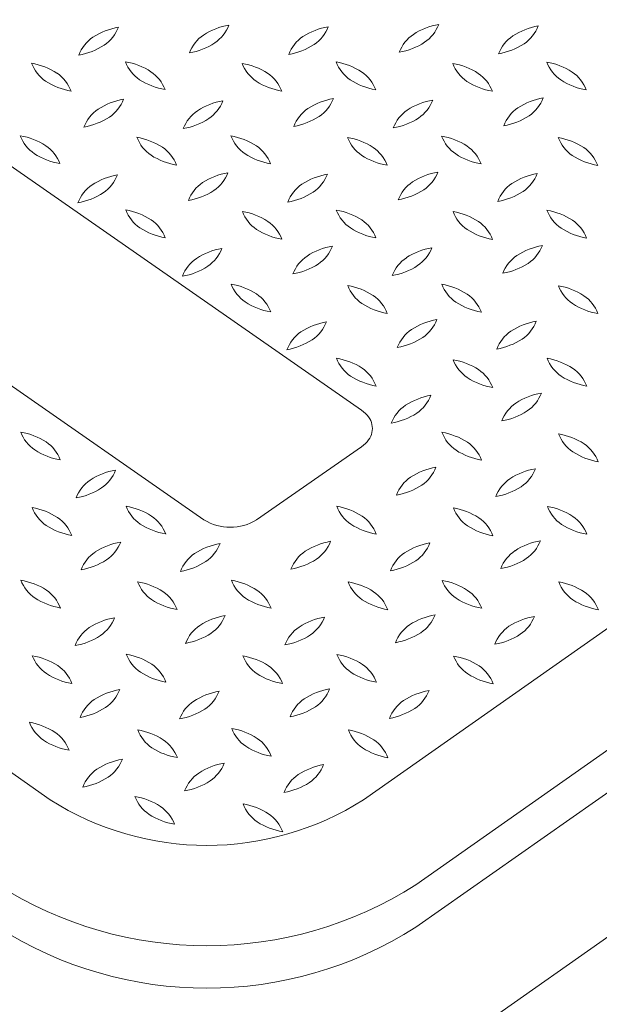
# Model space of a CAD drawing. Units: inches. Extents: x 0 to 217, y 0 to 280.
# Drawn here: x 26 to 32, y 207 to 218 of the extents above; entities that cross this region are included whole.
import ezdxf

# ---------------------------------------------------------------- set-up
doc = ezdxf.new("R2010")
doc.units = ezdxf.units.IN
doc.header["$LTSCALE"] = 10
doc.header["$MEASUREMENT"] = 0
doc.layers.get('Defpoints').update_dxf_attribs({"linetype": 'CONTINUOUS'})
doc.layers.add('CADdetails-7-VERYFINE', color=7, linetype='CONTINUOUS')
doc.layers.add('CADdetails-9-EXTRAFINE', color=9, linetype='CONTINUOUS', lineweight=0)
doc.styles.add('CADdetails-DIMENSIONS', font='ARIALN.TTF', dxfattribs={"height": 2.38})
doc.dimstyles.new('CADdetails-LEADER', dxfattribs={"dimtxt": 2.38, "dimasz": 2.38, "dimexe": 0.5, "dimexo": 1.5, "dimgap": 1, "dimtad": 0, "dimzin": 0, "dimdsep": 46, "dimlunit": 5, "dimtxsty": 'CADdetails-DIMENSIONS', "dimcen": 1, "dimclrd": 256, "dimclre": 256, "dimclrt": 256, "dimadec": 0, "dimazin": 0, "dimtfac": 1, "dimtofl": 0, "dimtmove": 0, "dimatfit": 3, "dimfxl": 1, "dimfrac": 2, "dimtolj": 1, "dimtzin": 0, "dimarcsym": 0})

# ---------------------------------------------------------------- blocks, each defined once
blk = doc.blocks.new('*D28')
at = {"layer": 'CADdetails-7-VERYFINE', "lineweight": -2}
for p, q in [((11.526, 212.462), (9.601, 213.861)), ((27.193, 201.081), (29.118, 199.682))]:
    blk.add_line(p, q, dxfattribs=at)
at = {"layer": 'CADdetails-7-VERYFINE'}
for points in [[(11.759, 212.783), (11.293, 212.142), (13.452, 211.064)], [(27.426, 201.402), (26.96, 200.76), (25.267, 202.48)]]:
    blk.add_solid(points, dxfattribs=at)
at = {"layer": 'Defpoints', "color": 0}
for p in [(13.452, 211.064), (13.468, 211.085), (25.283, 202.501)]:
    blk.add_point(p, dxfattribs=at)
at = {"layer": 'CADdetails-7-VERYFINE', "insert": (19.359, 206.772), "char_height": 2.38, "attachment_point": 5, "rotation": 324.0016, "style": 'CADdetails-DIMENSIONS'}
blk.add_mtext('\\A1;10 1/4"', dxfattribs=at)

msp = doc.modelspace()

# ---------------------------------------------------------------- linework, layer by layer
at = {"layer": 'CADdetails-9-EXTRAFINE', "linetype": 'Continuous'}
for p, q in [((29.5715, 209.2528), (43.9544, 219.3601)), ((30.1711, 208.2779), (45.1533, 218.8059)), ((30.1711, 207.7909), (45.1533, 218.3197)), ((29.5481, 213.7179), (24.1267, 217.4864)), ((22.319, 216.2301), (27.7409, 212.4615)), ((29.7959, 205.8735), (43.73, 215.6651)), ((28.3429, 212.4615), (29.5481, 213.2988)), ((22.5981, 211.6263), (25.9754, 209.2528))]:
    msp.add_line(p, q, dxfattribs=at)
msp.add_lwpolyline([(29.5481, 213.2988), (29.5718, 213.3167), (29.593, 213.3355), (29.6117, 213.3552), (29.6279, 213.3756), (29.6416, 213.3967), (29.6528, 213.4184), (29.6615, 213.4404), (29.6677, 213.4628), (29.6714, 213.4855), (29.6727, 213.5082), (29.6714, 213.5309), (29.6677, 213.5536), (29.6615, 213.576), (29.6528, 213.5981), (29.6416, 213.6198), (29.6279, 213.6409), (29.6117, 213.6614), (29.593, 213.6811), (29.5718, 213.7), (29.5481, 213.7179)], dxfattribs=at)
for centre, radius, start, end in [((28.1646, 217.3506), 0.7926, 100.03961, 122.79668), ((27.6186, 218.2863), 0.4363, 304.34015, 339.168), ((30.5725, 217.355), 0.7959, 100.04618, 122.73639), ((30.0255, 218.2947), 0.437, 304.281, 339.08877), ((26.8955, 217.3253), 0.7918, 99.88116, 122.70572), ((26.346, 218.2673), 0.4442, 304.36663, 338.6135), ((27.983, 217.6538), 0.4396, 124.30147, 158.93019), ((29.2997, 217.341), 0.783, 99.79554, 122.85315), ((28.758, 218.2695), 0.4376, 304.27206, 338.98417), ((30.3926, 217.66), 0.4422, 124.49476, 158.87502), ((31.7097, 217.3438), 0.7886, 99.89905, 122.82994), ((31.1604, 218.282), 0.4441, 304.39904, 338.69477), ((26.7157, 217.6293), 0.439, 124.39877, 159.08427), ((27.4342, 218.5962), 0.7966, 280.01519, 302.71379), ((29.1225, 217.6363), 0.439, 124.32809, 158.92815), ((28.5765, 218.5737), 0.7914, 279.91925, 302.72944), ((29.8422, 218.6006), 0.7933, 280.0086, 302.77397), ((31.5298, 217.6439), 0.439, 124.33002, 158.9329), ((30.9845, 218.5781), 0.7882, 279.91261, 302.78965), ((26.1647, 218.5709), 0.7974, 280.17381, 302.80473), ((25.631, 216.9237), 0.7814, 57.14054, 80.27258), ((26.171, 217.8486), 0.4363, 200.75665, 235.62865), ((26.7063, 216.9357), 0.7863, 57.14857, 80.1759), ((27.2526, 217.8686), 0.4415, 200.99749, 235.55774), ((28.0457, 216.9156), 0.7881, 57.32468, 80.27549), ((28.5877, 217.8481), 0.4375, 200.85932, 235.66429), ((29.1238, 216.9343), 0.7853, 57.22404, 80.29558), ((29.6697, 217.8684), 0.4434, 201.15092, 235.51075), ((30.4628, 216.9198), 0.7822, 57.1638, 80.30264), ((31.0024, 217.846), 0.4364, 200.83692, 235.65492), ((31.5372, 216.9289), 0.7896, 57.25652, 80.14824), ((32.0805, 217.8628), 0.437, 200.91225, 235.71797), ((25.8073, 217.2178), 0.4389, 20.99011, 55.64011), ((26.888, 217.2373), 0.4344, 20.6782, 55.70709), ((28.2231, 217.2175), 0.4384, 20.83645, 55.5422), ((29.3016, 217.2342), 0.4371, 20.81387, 55.53934), ((30.6408, 217.2167), 0.4363, 20.832, 55.65985), ((31.7181, 217.2327), 0.4363, 20.832, 55.65985), ((26.3563, 218.1676), 0.8047, 237.56451, 260.03566), ((27.4306, 218.1698), 0.7909, 237.26355, 260.08776), ((28.7675, 218.1525), 0.7906, 237.34361, 260.19501), ((29.8459, 218.1699), 0.7921, 237.35798, 260.13571), ((31.1841, 218.1527), 0.7925, 237.31698, 260.14946), ((32.2591, 218.1595), 0.783, 237.14657, 260.20475), ((26.9574, 216.4949), 0.7991, 100.05242, 122.67657), ((26.4063, 217.4397), 0.4408, 304.47067, 339.00573), ((28.0938, 216.4842), 0.7909, 99.91196, 122.73673), ((27.5464, 217.4223), 0.4409, 304.40738, 338.84884), ((29.3627, 216.5078), 0.7933, 100.0086, 122.77397), ((28.8115, 217.4485), 0.443, 304.6093, 338.89885), ((30.5039, 216.4827), 0.8004, 100.00466, 122.58222), ((29.9551, 217.4282), 0.4389, 304.35898, 339.00413), ((31.7705, 216.5111), 0.7976, 99.96816, 122.62708), ((31.2187, 217.458), 0.4442, 304.40006, 338.69375), ((26.778, 216.801), 0.4449, 124.51309, 158.71857), ((27.917, 216.7837), 0.4435, 124.45681, 158.76819), ((29.1808, 216.8123), 0.4389, 124.32899, 158.93392), ((30.3207, 216.7948), 0.4389, 124.35989, 159.00989), ((31.59, 216.8194), 0.4408, 124.46964, 159.00675), ((26.226, 217.7479), 0.7974, 279.92537, 302.61655), ((27.3651, 217.7288), 0.7966, 280.01548, 302.71351), ((28.6312, 217.7606), 0.8028, 280.04271, 302.55253), ((29.7718, 217.74), 0.8002, 280.00556, 302.58968), ((31.0393, 217.7603), 0.7952, 280.07701, 302.75927), ((25.4984, 216.0815), 0.7925, 57.31698, 80.14946), ((26.042, 217.0169), 0.4363, 200.75665, 235.62864), ((26.8361, 216.0645), 0.7918, 57.29445, 80.11908), ((27.3826, 217.0014), 0.4396, 200.89163, 235.49368), ((27.9181, 216.089), 0.7825, 57.22796, 80.31904), ((28.4621, 217.0184), 0.4416, 200.97404, 235.4102), ((29.2512, 216.0552), 0.7992, 57.54979, 80.13958), ((29.7959, 216.9978), 0.4363, 200.83672, 235.66179), ((30.33, 216.0778), 0.7926, 57.36527, 80.12841), ((30.8736, 217.0139), 0.4363, 200.832, 235.65984), ((31.6687, 216.0629), 0.79, 57.28053, 80.18631), ((32.2127, 216.9982), 0.4383, 200.96726, 235.66402), ((25.6799, 216.3883), 0.4364, 20.75686, 55.62179), ((27.0128, 216.365), 0.4436, 21.23302, 55.53531), ((28.0938, 216.3847), 0.4389, 20.91552, 55.60808), ((29.4303, 216.3671), 0.4402, 20.83859, 55.43377), ((30.5078, 216.3818), 0.4409, 20.99345, 55.52351), ((31.8479, 216.366), 0.4384, 20.9168, 55.57506), ((26.2228, 217.3217), 0.7903, 237.2796, 260.17848), ((27.5621, 217.3108), 0.7968, 237.4642, 260.18943), ((28.6398, 217.3258), 0.7961, 237.4413, 260.15929), ((29.9768, 217.3016), 0.7896, 237.25651, 260.14824), ((31.0546, 217.3177), 0.7896, 237.25652, 260.14825), ((32.3904, 217.295), 0.7839, 237.17746, 260.23566), ((28.1521, 215.6599), 0.7911, 99.91161, 122.7287), ((27.6033, 216.5987), 0.4423, 304.49868, 338.87109), ((30.5622, 215.6589), 0.8002, 100.00556, 122.58968), ((30.0109, 216.6068), 0.4423, 304.46302, 338.7999), ((26.8853, 215.6296), 0.7957, 99.87912, 122.58225), ((26.3387, 216.5721), 0.4396, 304.26949, 338.85525), ((27.9771, 215.9576), 0.4463, 124.48439, 158.60943), ((29.2947, 215.6364), 0.7973, 99.98467, 122.69045), ((28.7426, 216.583), 0.4442, 304.39728, 338.6888), ((30.3834, 215.9672), 0.4444, 124.57886, 158.79092), ((31.6979, 215.6563), 0.7842, 99.91563, 122.92065), ((31.153, 216.5861), 0.439, 304.36483, 339.00495), ((26.7089, 215.9343), 0.4442, 124.572, 158.79111), ((27.4259, 216.9012), 0.7925, 279.85054, 302.68302), ((29.1116, 215.9456), 0.4383, 124.38727, 159.00741), ((28.566, 216.881), 0.7902, 279.94254, 302.75972), ((29.8307, 216.9124), 0.7965, 280.01519, 302.71379), ((31.519, 215.9512), 0.4395, 124.23274, 158.77811), ((30.9694, 216.9013), 0.8033, 280.02536, 302.48094), ((26.1585, 216.8743), 0.7911, 279.91133, 302.72899), ((26.7098, 215.2361), 0.7874, 57.30161, 80.24539), ((27.251, 216.1673), 0.4363, 200.83654, 235.66092), ((28.0485, 215.221), 0.7851, 57.21603, 80.29524), ((28.5935, 216.1537), 0.4422, 201.0492, 235.47441), ((29.1171, 215.218), 0.8059, 57.43258, 79.89189), ((29.6704, 216.1688), 0.4409, 200.91793, 235.49268), ((30.462, 215.2156), 0.7893, 57.25745, 80.15609), ((31.003, 216.1459), 0.4338, 200.59945, 235.64726), ((31.5387, 215.229), 0.7921, 57.29399, 80.11117), ((32.0843, 216.1652), 0.4382, 200.83625, 235.54905), ((26.8891, 215.5385), 0.4363, 20.83303, 55.65883), ((28.2246, 215.5188), 0.4396, 20.8906, 55.49469), ((29.3064, 215.5381), 0.4344, 20.75329, 55.73855), ((30.6454, 215.5213), 0.4331, 20.69876, 55.79308), ((31.7205, 215.5352), 0.4363, 20.83302, 55.65882), ((27.4304, 216.4699), 0.7877, 237.30133, 260.23771), ((28.77, 216.4542), 0.7903, 237.2796, 260.17849), ((29.846, 216.4681), 0.7874, 237.30133, 260.24567), ((31.1837, 216.4511), 0.7881, 237.32486, 260.27572), ((32.2639, 216.4719), 0.7931, 237.38098, 260.15805), ((28.0826, 214.7957), 0.7879, 99.9293, 122.85327), ((27.5342, 215.7312), 0.4422, 304.49476, 338.87502), ((29.3534, 214.8096), 0.8001, 100.00527, 122.58996), ((28.7996, 215.7584), 0.4448, 304.54666, 338.79834), ((30.4902, 214.798), 0.7928, 99.85843, 122.68349), ((29.9434, 215.7389), 0.441, 304.24092, 338.74592), ((31.76, 214.8208), 0.796, 100.00792, 122.72107), ((31.2073, 215.7668), 0.4449, 304.48168, 338.63636), ((27.9055, 215.0929), 0.4423, 124.46302, 158.7999), ((29.172, 215.1202), 0.4409, 124.47457, 159.00182), ((30.3082, 215.105), 0.4363, 124.34015, 159.16801), ((31.5799, 215.1259), 0.4423, 124.46111, 158.79513), ((27.3568, 216.0324), 0.7914, 279.91925, 302.72944), ((28.621, 216.0657), 0.7997, 280.03558, 302.60474), ((29.7622, 216.0406), 0.7926, 280.03961, 302.79668), ((31.0317, 216.062), 0.7879, 279.92958, 302.85299), ((27.9186, 214.386), 0.7881, 57.32441, 80.27578), ((28.4634, 215.3208), 0.4409, 200.99817, 235.52543), ((29.2573, 214.3715), 0.7849, 57.20061, 80.25788), ((29.7979, 215.3003), 0.4363, 200.83303, 235.65883), ((30.3349, 214.3888), 0.7837, 57.17018, 80.23499), ((30.8784, 215.3185), 0.4396, 200.96716, 235.5247), ((31.6681, 214.3612), 0.7947, 57.27201, 80.05247), ((32.2139, 215.3006), 0.4375, 200.98965, 235.78536), ((28.0962, 214.688), 0.4382, 20.83522, 55.55008), ((29.4352, 214.6709), 0.437, 20.80894, 55.54425), ((30.5121, 214.685), 0.4389, 20.99114, 55.63909), ((31.8533, 214.6707), 0.4343, 20.75308, 55.74543), ((28.6423, 215.628), 0.7959, 237.42522, 260.12178), ((29.9757, 215.5962), 0.7812, 237.13326, 260.27191), ((31.0547, 215.6159), 0.7849, 237.20061, 260.25788), ((32.3922, 215.5928), 0.7796, 237.0228, 260.19463), ((30.55, 213.9746), 0.7928, 100.00137, 122.78079), ((30.0016, 214.9141), 0.4403, 304.38195, 338.87322), ((29.2838, 213.9445), 0.7973, 99.98467, 122.69045), ((28.7318, 214.8911), 0.4442, 304.39919, 338.69357), ((30.3727, 214.2744), 0.4449, 124.48168, 158.63637), ((31.6903, 213.9561), 0.7933, 100.00865, 122.77352), ((31.141, 214.8959), 0.441, 304.44488, 338.92491), ((29.1005, 214.2543), 0.4377, 124.39647, 159.11169), ((28.5524, 215.1933), 0.7952, 280.07672, 302.75956), ((29.8259, 215.2055), 0.7803, 279.77502, 302.95397), ((31.5075, 214.2601), 0.4389, 124.18753, 158.9063), ((30.9598, 215.2032), 0.7973, 279.98467, 302.69045), ((29.1243, 213.5243), 0.8004, 57.58814, 80.1992), ((29.6724, 214.4724), 0.4415, 201.14888, 235.61946), ((30.4665, 213.5217), 0.7849, 57.26448, 80.28251), ((31.0033, 214.4486), 0.4324, 200.74966, 235.85566), ((31.538, 213.5231), 0.8008, 57.43284, 80.02524), ((32.085, 214.4672), 0.4368, 200.83097, 235.69264), ((29.3025, 213.8374), 0.441, 20.82031, 55.32017), ((30.6438, 213.8208), 0.4376, 20.78418, 55.62644), ((31.7185, 213.8345), 0.4415, 20.97032, 55.41497), ((29.8508, 214.7735), 0.7911, 237.27147, 260.08862), ((31.1898, 214.755), 0.7909, 237.14062, 260.04202), ((32.2649, 214.7681), 0.787, 237.21953, 260.18523), ((30.4816, 213.1071), 0.793, 100.02515, 122.83745), ((29.932, 214.0459), 0.4408, 304.46964, 339.00674), ((31.7465, 213.134), 0.7911, 99.91133, 122.72899), ((31.1999, 214.0707), 0.4396, 304.47337, 339.02811), ((30.3017, 213.4077), 0.443, 124.3705, 158.64036), ((31.5726, 213.4316), 0.447, 124.59737, 158.63429), ((29.7512, 214.3583), 0.8012, 279.9147, 302.48512), ((31.0208, 214.375), 0.7923, 279.85144, 302.69048), ((25.5038, 212.6887), 0.7898, 57.27233, 80.18575), ((26.0464, 213.6215), 0.4363, 200.75665, 235.62865), ((30.3342, 212.6834), 0.7921, 57.29354, 80.11122), ((30.8789, 213.6184), 0.437, 200.73266, 235.51407), ((31.6722, 212.6652), 0.7925, 57.31744, 80.14941), ((32.2214, 213.606), 0.4435, 201.15193, 235.50972), ((25.6846, 212.9928), 0.4363, 20.83671, 55.66178), ((30.5132, 212.9876), 0.4396, 20.89163, 55.49367), ((31.8554, 212.9733), 0.4344, 20.67454, 55.7041), ((26.2246, 213.9224), 0.7856, 237.28767, 260.31251), ((31.0626, 213.9331), 0.8008, 237.43284, 260.02524), ((32.3954, 213.8991), 0.7839, 237.15975, 260.19198), ((30.5408, 212.2763), 0.7995, 100.03597, 122.61231), ((29.9943, 213.22), 0.4362, 304.129, 338.988), ((26.8625, 212.2547), 0.7877, 99.92997, 122.86055), ((26.3179, 213.1872), 0.4377, 304.36529, 339.03607), ((30.3637, 212.5819), 0.4469, 124.59343, 158.63824), ((31.6795, 212.2646), 0.7933, 100.00865, 122.77351), ((31.1289, 213.2047), 0.4422, 304.52559, 338.9508), ((26.6855, 212.5519), 0.4423, 124.49285, 158.87027), ((26.1349, 213.4922), 0.793, 280.02521, 302.83699), ((29.8135, 213.5158), 0.7826, 279.85554, 302.93539), ((31.5008, 212.565), 0.4442, 124.36765, 158.61249), ((30.954, 213.5038), 0.7881, 279.72428, 302.67514), ((25.637, 211.8285), 0.7839, 57.17792, 80.23561), ((26.1777, 212.7563), 0.4363, 200.83775, 235.66077), ((26.7146, 211.8441), 0.7844, 57.19334, 80.26515), ((27.2598, 212.7766), 0.4422, 201.12499, 235.50524), ((29.1313, 211.8446), 0.7821, 57.16379, 80.30263), ((29.6728, 212.7728), 0.4389, 200.99011, 235.64011), ((31.5416, 211.8324), 0.794, 57.24902, 80.022), ((32.089, 212.77), 0.4384, 200.78925, 235.45747), ((25.8141, 212.125), 0.4389, 20.99114, 55.63909), ((26.8919, 212.141), 0.4389, 20.99114, 55.63909), ((29.3091, 212.1414), 0.4364, 20.83692, 55.65492), ((30.4658, 211.8214), 0.7886, 57.17024, 80.10119), ((31.0105, 212.7536), 0.4377, 200.78519, 235.62541), ((31.7265, 212.1411), 0.4344, 20.75329, 55.73856), ((26.3566, 213.0553), 0.7844, 237.19334, 260.26515), ((27.4343, 213.0714), 0.7844, 237.19334, 260.26515), ((28.0419, 212.9397), 0.565, 237.80999, 302.19001), ((29.85, 213.0692), 0.7839, 237.17746, 260.23567), ((31.1899, 213.0578), 0.7903, 237.34456, 260.20284), ((30.6498, 212.1251), 0.4338, 20.77839, 55.85183), ((32.2654, 213.0682), 0.7844, 237.19316, 260.26492), ((26.9179, 211.4365), 0.781, 99.7448, 122.93074), ((26.3721, 212.3682), 0.4442, 304.36664, 338.61351), ((28.0605, 211.4114), 0.7888, 99.86109, 122.81443), ((27.5118, 212.3505), 0.4442, 304.36766, 338.61249), ((29.3315, 211.4306), 0.7959, 100.04589, 122.73667), ((28.7808, 212.3735), 0.4415, 304.37952, 338.85215), ((30.4743, 211.4044), 0.8047, 100.13159, 122.5974), ((29.9189, 212.356), 0.4435, 304.52673, 338.92467), ((31.7357, 211.4461), 0.7872, 99.95996, 122.87633), ((31.1897, 212.3787), 0.4389, 304.36091, 339.00887), ((26.7361, 211.7341), 0.4324, 124.14433, 159.25033), ((27.8817, 211.7117), 0.4396, 124.44143, 158.95324), ((29.1502, 211.7355), 0.4416, 124.34882, 158.77592), ((30.2903, 211.7181), 0.4415, 124.41032, 158.92801), ((31.5576, 211.7421), 0.4422, 124.31981, 158.77401), ((26.1935, 212.6678), 0.7926, 280.03932, 302.79696), ((27.3364, 212.6421), 0.7842, 279.91535, 302.92094), ((28.6023, 212.6749), 0.7914, 279.91925, 302.72944), ((29.7392, 212.665), 0.8004, 280.00465, 302.58222), ((31.0079, 212.6841), 0.794, 279.978, 302.75099), ((25.5045, 210.9834), 0.7973, 57.47146, 80.18217), ((26.0495, 211.9262), 0.4383, 201.01517, 235.75316), ((26.8458, 210.9792), 0.7839, 57.17774, 80.23538), ((27.3885, 211.9071), 0.4382, 200.75996, 235.51904), ((27.9231, 210.9914), 0.7874, 57.30132, 80.24567), ((28.4662, 211.9234), 0.4383, 200.84014, 235.54516), ((29.2613, 210.9722), 0.7888, 57.34793, 80.3057), ((29.8021, 211.9063), 0.437, 200.99268, 235.75108), ((30.3398, 210.9922), 0.7849, 57.26448, 80.28251), ((30.8768, 211.9191), 0.4326, 200.75091, 235.84775), ((31.6747, 210.9677), 0.7925, 57.31698, 80.14946), ((32.2202, 211.9052), 0.4389, 200.91451, 235.60911), ((25.6797, 211.2899), 0.445, 21.10446, 55.27418), ((27.0226, 211.2759), 0.4389, 20.83557, 55.57504), ((28.1006, 211.2918), 0.4389, 20.91553, 55.60809), ((29.4406, 211.277), 0.4356, 20.67663, 55.56902), ((30.5145, 211.2891), 0.4409, 20.91793, 55.49268), ((31.8565, 211.2745), 0.4363, 20.832, 55.65985), ((26.229, 212.2257), 0.7871, 237.21999, 260.18518), ((27.5715, 212.2208), 0.8008, 237.43284, 260.02524), ((28.6466, 212.2329), 0.7961, 237.44084, 260.15934), ((29.9837, 212.2077), 0.7886, 237.17006, 260.10095), ((31.0641, 212.2282), 0.7937, 237.18579, 260.00519), ((32.3977, 212.2056), 0.7874, 237.30133, 260.24567), ((28.1231, 210.5772), 0.7995, 100.03597, 122.61231), ((27.568, 211.5267), 0.4462, 304.51661, 338.69059), ((30.527, 210.5921), 0.7914, 99.9193, 122.72899), ((29.9837, 211.5274), 0.4357, 304.19586, 339.06707), ((26.8525, 210.5591), 0.7914, 99.9193, 122.72898), ((26.3026, 211.4994), 0.4436, 304.46469, 338.76698), ((27.9417, 210.8864), 0.4415, 124.41134, 158.92699), ((29.2623, 210.5627), 0.7959, 100.04595, 122.73622), ((28.712, 211.505), 0.441, 304.44487, 338.9249), ((30.3484, 210.8935), 0.4415, 124.38054, 158.85113), ((31.6651, 210.5752), 0.7899, 99.79126, 122.66134), ((31.1211, 211.5114), 0.439, 304.32808, 338.92814), ((26.6739, 210.8605), 0.4415, 124.37862, 158.84637), ((26.1269, 211.7968), 0.7886, 279.87426, 302.76564), ((27.391, 211.8294), 0.7964, 280.02879, 302.66469), ((29.0793, 210.8689), 0.4395, 124.26362, 158.85443), ((28.5313, 211.8132), 0.7978, 279.9676, 302.61887), ((29.799, 211.8348), 0.794, 279.97805, 302.75052), ((31.4894, 210.8759), 0.4422, 124.52559, 158.9508), ((30.9413, 211.8111), 0.7881, 279.89154, 302.83704), ((26.7134, 210.1349), 0.7966, 57.44811, 80.15206), ((27.2579, 211.0757), 0.437, 200.91123, 235.719), ((29.1298, 210.1372), 0.7925, 57.31744, 80.14941), ((29.6771, 211.0761), 0.441, 200.99919, 235.5244), ((25.6362, 210.1225), 0.7928, 57.3168, 80.14129), ((26.1819, 211.0603), 0.4389, 200.90979, 235.60716), ((26.8911, 210.4429), 0.4416, 20.89509, 55.37728), ((28.0528, 210.1233), 0.7903, 57.2796, 80.17848), ((28.5972, 211.0579), 0.4382, 200.83625, 235.54906), ((29.3132, 210.4461), 0.4337, 20.67333, 55.6788), ((30.4706, 210.1225), 0.7888, 57.34747, 80.30575), ((31.0098, 211.055), 0.435, 200.88031, 235.88803), ((26.3575, 211.356), 0.7824, 237.22768, 260.31932), ((25.8154, 210.4274), 0.4396, 20.96716, 55.5247), ((27.4362, 211.3693), 0.7803, 237.04603, 260.22498), ((28.7749, 211.3601), 0.7884, 237.32422, 260.2676), ((28.2339, 210.4279), 0.4363, 20.832, 55.65985), ((29.8557, 211.382), 0.7947, 237.39531, 260.09839), ((31.1948, 211.3636), 0.7945, 237.32059, 260.0391), ((30.6503, 210.4276), 0.4351, 20.65529, 55.59144), ((26.9119, 209.7369), 0.7902, 99.98851, 122.88245), ((26.3592, 210.6773), 0.4462, 304.5156, 338.69161), ((28.0525, 209.7158), 0.7933, 100.0086, 122.77397), ((27.4989, 210.6592), 0.4462, 304.5137, 338.68685), ((29.3155, 209.7467), 0.7867, 99.78455, 122.72175), ((28.7706, 210.681), 0.4409, 304.40637, 338.84987), ((30.4604, 209.7199), 0.7965, 100.01519, 122.71379), ((29.9084, 210.6649), 0.4436, 304.46367, 338.768), ((26.7305, 210.038), 0.439, 124.32809, 158.92815), ((27.8722, 210.0182), 0.4416, 124.34792, 158.77013), ((29.1395, 210.0442), 0.4415, 124.38054, 158.85112), ((30.2743, 210.0309), 0.4344, 124.22812, 159.16655), ((26.1812, 210.9825), 0.799, 280.06606, 302.62783), ((27.3246, 210.9578), 0.7914, 279.89471, 302.66503), ((28.5887, 210.9914), 0.8001, 280.00527, 302.58996), ((29.7296, 210.9696), 0.7964, 280.02874, 302.66515), ((25.6047, 209.3615), 0.79, 57.28007, 80.18636), ((26.1513, 210.2986), 0.4415, 201.07198, 235.58967), ((25.7863, 209.6662), 0.4356, 20.70093, 55.70968), ((26.848, 209.2823), 0.783, 57.14657, 80.20475), ((27.3908, 210.2097), 0.4382, 200.83624, 235.54905), ((27.9239, 209.2915), 0.79, 57.28007, 80.18636), ((28.4683, 210.2272), 0.4389, 200.99587, 235.64102), ((29.2647, 209.2818), 0.7817, 57.14035, 80.2644), ((29.8082, 210.2094), 0.4403, 200.91412, 235.46454), ((26.3293, 210.597), 0.7886, 237.16978, 260.10124), ((27.0252, 209.577), 0.4394, 21.06859, 55.70642), ((28.1064, 209.5971), 0.4344, 20.75329, 55.73855), ((29.4443, 209.5794), 0.4344, 20.75431, 55.73753), ((27.5674, 210.5094), 0.7856, 237.28767, 260.31251), ((28.6446, 210.521), 0.7812, 237.13279, 260.27196), ((29.9871, 210.5174), 0.7959, 237.42522, 260.12178), ((26.9405, 208.9368), 0.7918, 99.88093, 122.70555), ((26.3941, 209.8742), 0.4396, 304.47337, 339.02811), ((28.1087, 208.8928), 0.7916, 99.88154, 122.71329), ((27.5647, 209.8303), 0.4376, 304.1003, 338.87985), ((26.763, 209.2384), 0.4423, 124.46405, 158.79888), ((27.9314, 209.1943), 0.4423, 124.49284, 158.87026), ((29.2508, 208.8744), 0.7926, 100.03932, 122.79696), ((28.7028, 209.8122), 0.4389, 304.36092, 339.00887), ((26.2135, 210.1854), 0.7989, 279.88547, 302.5223), ((27.3816, 210.1318), 0.7901, 280.002, 302.83387), ((29.0708, 209.1755), 0.4422, 124.31995, 158.77281), ((28.5239, 210.1101), 0.7861, 279.86172, 302.86686), ((27.7734, 212.0801), 3.3506, 237.54581, 302.45419), ((26.8146, 208.5154), 0.7864, 57.1968, 80.15492), ((27.357, 209.4448), 0.4363, 200.75768, 235.62763), ((26.9945, 208.8154), 0.4369, 20.90732, 55.7229), ((28.057, 208.4275), 0.7879, 57.31694, 80.27487), ((28.5998, 209.3613), 0.4389, 200.99012, 235.64012), ((27.5362, 209.7475), 0.7877, 237.30133, 260.23771), ((28.7783, 209.6607), 0.787, 237.21953, 260.18523), ((28.2345, 208.7293), 0.4382, 20.83625, 55.54905), ((27.7735, 212.0447), 4.4651, 237.53281, 302.47657), ((27.7738, 211.5609), 4.4676, 237.5484, 302.4516)]:
    msp.add_arc(centre, radius, start, end, dxfattribs=at)

# ---------------------------------------------------------------- dimensions: what is measured, and where the dimension line sits
at = {"layer": 'CADdetails-7-VERYFINE'}
dim = msp.add_aligned_dim(p1=(25.2832, 202.5015, 0), p2=(13.4677, 211.0855, 0), distance=0.0271, text='10 1/4"', dimstyle='CADdetails-LEADER', override={"dimse1": 1, "dimse2": 1}, dxfattribs=at)
dim.commit()
dim.dimension.update_dxf_attribs({"geometry": '*D28', "text_midpoint": (19.3595, 206.7715, 0)})

doc.saveas('drawing.dxf')
